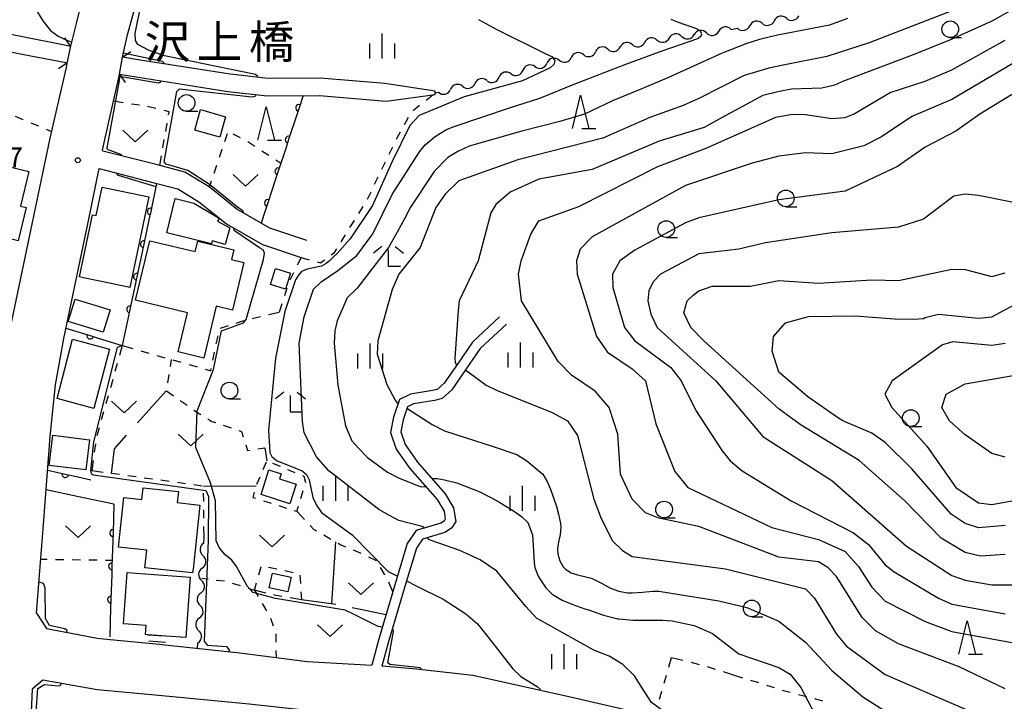
# Model space of a CAD drawing. Units: metres. Extents: x -48055 to -45747, y -147091 to -145373.
# Drawn here: x -47590 to -47442, y -145742 to -145640 of the extents above; entities that cross this region are included whole.
import ezdxf

# ---------------------------------------------------------------- set-up
doc = ezdxf.new("R2010")
doc.units = ezdxf.units.M
doc.header["$LTSCALE"] = 2.5
doc.layers.get('0').update_dxf_attribs({"linetype": 'CONTINUOUS'})
for name, color, linetype in [('2101000', 7, 'CONTINUOUS'), ('2203000', 7, 'CONTINUOUS'), ('2203990', 7, 'CONTINUOUS'), ('3001000', 7, 'CONTINUOUS'), ('3003000', 7, 'CONTINUOUS'), ('5101000', 7, 'CONTINUOUS'), ('5102000', 7, 'CONTINUOUS'), ('6110000', 7, 'CONTINUOUS'), ('6140000', 7, 'CONTINUOUS'), ('6301000', 7, 'CONTINUOUS'), ('6302000', 7, 'CONTINUOUS'), ('6313000', 7, 'CONTINUOUS'), ('6331000', 7, 'CONTINUOUS'), ('6332000', 7, 'CONTINUOUS'), ('6333000', 7, 'CONTINUOUS'), ('6334000', 7, 'CONTINUOUS'), ('7101000', 7, 'CONTINUOUS'), ('7102000', 7, 'CONTINUOUS'), ('7312000', 7, 'CONTINUOUS'), ('8125000', 7, 'CONTINUOUS')]:
    doc.layers.add(name, color=color, linetype=linetype)
doc.styles.add('Dm_Anotation', font='txt')

# ---------------------------------------------------------------- blocks, each defined once
blk = doc.blocks.new('633400')
at = {"color": 0, "linetype": 'ByBlock', "lineweight": -2}
for points in [[(0, -0.75), (0, 0.75)], [(-0.75, -0.75), (-0.75, 0.15)], [(0.75, -0.75), (0.75, 0.15)]]:
    blk.add_lwpolyline(points, dxfattribs=at)
blk = doc.blocks.new('633200')
at = {"color": 0, "linetype": 'ByBlock', "lineweight": -2}
for points in [[(-0.5, -1), (0, 1), (0.5, -1)], [(0.08, -1), (0.92, -1)]]:
    blk.add_lwpolyline(points, dxfattribs=at)
blk = doc.blocks.new('633100')
at = {"color": 0, "linetype": 'ByBlock', "lineweight": -2}
blk.add_lwpolyline([(0, -0.5), (0.67, -0.5)], dxfattribs=at)
blk.add_circle((0, 0), 0.5, dxfattribs=at)
blk = doc.blocks.new('633300')
at = {"color": 0, "linetype": 'ByBlock', "lineweight": -2}
for points in [[(-0.4, 0.6), (-0.9, 0.2)], [(0.4, 0.6), (0.9, 0.2)], [(0.72, -0.6), (0, -0.6), (0, 0.4)]]:
    blk.add_lwpolyline(points, dxfattribs=at)
blk = doc.blocks.new('631300')
at = {"color": 0, "linetype": 'ByBlock', "lineweight": -2}
blk.add_lwpolyline([(0.75, 0.35), (0, -0.35), (-0.75, 0.35)], dxfattribs=at)
blk = doc.blocks.new('731200')
at = {"color": 0, "linetype": 'ByBlock', "lineweight": -2}
blk.add_circle((0, 0), 0.15, dxfattribs=at)
blk = doc.blocks.new('DMDR_HANEN_0.2')
at = {"color": 0, "linetype": 'Continuous', "lineweight": -2}
blk.add_arc((0, 0), 1, 180, 0, dxfattribs=at)
blk = doc.blocks.new('DMDR_5102_0.375')
at = {"color": 0, "linetype": 'Continuous', "lineweight": -2}
blk.add_lwpolyline([(-1, 0, 0.535433), (1, 0)], format="xyb", dxfattribs=at)

msp = doc.modelspace()

# ---------------------------------------------------------------- linework, layer by layer
at = {"layer": '2101000', "flags": 128}
for points in [[(-47580.24, -145635.52), (-47581.45, -145640.42), (-47582.3, -145643.81)], [(-47574.46, -145645.45), (-47573.75, -145642.11), (-47572.53, -145637.74)], [(-47582.3, -145643.81), (-47582.83, -145646.35)], [(-47582.83, -145646.35), (-47582.95, -145647.02), (-47585.38, -145657.61), (-47587.58, -145668.09)], [(-47574.94, -145648), (-47574.46, -145645.45)], [(-47577.44, -145659.53), (-47577.51, -145659.42), (-47576.44, -145654.72), (-47575.07, -145648.73)], [(-47575.07, -145648.73), (-47574.94, -145648)], [(-47546.81, -145672.95), (-47552.37, -145671.07), (-47557.34, -145668.22), (-47561.49, -145664.9), (-47565.12, -145662.7), (-47569.25, -145661.62), (-47577.44, -145659.53)], [(-47579.55, -145669.76), (-47577.98, -145662.17), (-47569.93, -145664.24), (-47566.19, -145665.21), (-47563.04, -145667.12), (-47558.86, -145670.46), (-47553.49, -145673.55), (-47547.67, -145675.51)], [(-47587.58, -145668.09), (-47591.38, -145686.26), (-47592.49, -145693.43), (-47593.22, -145701.16), (-47594.53, -145715.11)], [(-47586.34, -145715.56), (-47585.35, -145702.32), (-47584.55, -145694.6), (-47583.3, -145687.65), (-47579.55, -145669.76)], [(-47517.88, -145684.39), (-47521.95, -145688.18), (-47524.23, -145691.51), (-47526.19, -145694.34), (-47527.25, -145695.29), (-47527.95, -145695.46), (-47531.24, -145696.01), (-47532.93, -145696.77), (-47533.82, -145699.43), (-47534.28, -145701.75), (-47533.39, -145704.22), (-47531.37, -145707.13), (-47527.26, -145711.81), (-47526.23, -145713.55), (-47526.04, -145714.76), (-47526.2, -145715.03), (-47526.72, -145715.35), (-47530.39, -145716.46), (-47531.74, -145718.4), (-47533.54, -145724.42), (-47536.07, -145732.88), (-47537.08, -145736.63)], [(-47516.86, -145685.49), (-47520.8, -145689.16), (-47523, -145692.36), (-47525.05, -145695.34), (-47526.53, -145696.66), (-47527.65, -145696.93), (-47530.8, -145697.46), (-47531.72, -145697.87), (-47532.36, -145699.82), (-47532.73, -145701.63), (-47532.05, -145703.53), (-47530.19, -145706.2), (-47526.04, -145710.93), (-47524.8, -145713.04), (-47524.47, -145715.07), (-47525.11, -145716.11), (-47526.09, -145716.73), (-47529.46, -145717.74), (-47530.38, -145719.07), (-47532.11, -145724.85), (-47534.63, -145733.29), (-47535.57, -145736.77)], [(-47587.37, -145728.83), (-47586.34, -145715.56)], [(-47587.37, -145728.83), (-47585.9, -145731.13), (-47581.12, -145732.03), (-47578.28, -145732.58), (-47577.35, -145732.67), (-47576.34, -145732.78), (-47568.95, -145733.5), (-47568.56, -145733.54)], [(-47568.56, -145733.54), (-47556.87, -145734.78), (-47546.76, -145736.1), (-47537.08, -145736.63)], [(-47482.66, -145746.93), (-47489.03, -145745.66), (-47507.69, -145741.36), (-47521.92, -145738.19), (-47530.34, -145737.25), (-47535.57, -145736.77)], [(-47535.66, -145744.05), (-47547.27, -145743.41), (-47555.45, -145742.48), (-47569.59, -145741.16), (-47578.31, -145740.34), (-47586.42, -145738.9), (-47588.03, -145740.22), (-47588.29, -145745.93)]]:
    msp.add_lwpolyline(points, dxfattribs=at)
at = {"layer": '2203000', "flags": 128}
for points in [[(-47582.3, -145643.81), (-47582.83, -145646.35)], [(-47574.94, -145648), (-47574.46, -145645.45)]]:
    msp.add_lwpolyline(points, dxfattribs=at)
at = {"layer": '2203990', "flags": 128}
for points in [[(-47582.3, -145643.81), (-47583.12, -145642.55)], [(-47574.46, -145645.45), (-47573.23, -145644.6)], [(-47582.83, -145646.35), (-47584.08, -145647.18)], [(-47574.94, -145648), (-47574.09, -145649.24)]]:
    msp.add_lwpolyline(points, dxfattribs=at)
at = {"layer": '3001000', "flags": 128}
for points in [[(-47559.9, -145657.47), (-47563.65, -145656.38), (-47562.76, -145653.32), (-47559.01, -145654.41)], [(-47600.79, -145660.88), (-47599.02, -145661.31), (-47597.31, -145654.3), (-47592.49, -145655.48), (-47593.91, -145661.31), (-47588.54, -145662.62), (-47589.81, -145667.8), (-47588.94, -145668.01), (-47590.16, -145672.98), (-47602.99, -145669.84)], [(-47580.33, -145678.53), (-47580.95, -145678.4), (-47579, -145669.09), (-47578.44, -145669.2), (-47577.55, -145664.94), (-47570.54, -145666.41), (-47573.38, -145679.99), (-47576.43, -145679.35)], [(-47561.13, -145673.42), (-47567.85, -145671.78), (-47566.59, -145666.64), (-47563.8, -145667.33), (-47559.98, -145669.59), (-47560.23, -145670.06), (-47558.38, -145671.05), (-47559.1, -145673.54), (-47561.03, -145672.98)], [(-47564.71, -145683.78), (-47572.53, -145681.91), (-47570.4, -145672.98), (-47563.56, -145674.61), (-47563.19, -145673.06), (-47557.75, -145674.36), (-47558.1, -145675.8), (-47556.26, -145676.24), (-47557.97, -145683.39), (-47560.43, -145682.8), (-47562.29, -145690.57), (-47566.11, -145689.66)], [(-47552.28, -145679.53), (-47551.54, -145677.14), (-47549.27, -145677.84), (-47550.01, -145680.23)], [(-47577.4, -145686.71), (-47582.66, -145685.07), (-47581.6, -145681.72), (-47576.34, -145683.36)], [(-47576.44, -145689.24), (-47578.77, -145698.13), (-47584.31, -145696.63), (-47581.97, -145687.75)], [(-47579.99, -145707.36), (-47585.48, -145706.67), (-47584.93, -145702.14), (-47579.44, -145702.83)], [(-47549.35, -145712.42), (-47553.68, -145711.04), (-47552.5, -145707.35), (-47550.68, -145707.94), (-47550.91, -145708.67), (-47548.41, -145709.47)], [(-47563.9, -145722.25), (-47563.96, -145722.8), (-47571.12, -145722.04), (-47570.84, -145719.4), (-47575.07, -145718.95), (-47574.28, -145711.49), (-47571.56, -145711.78), (-47571.38, -145710.02), (-47566.08, -145710.58), (-47566.26, -145712.26), (-47562.88, -145712.62), (-47563.5, -145718.43)], [(-47570.75, -145732.07), (-47571.01, -145732.05), (-47570.91, -145730.67), (-47574.35, -145730.42), (-47573.79, -145722.73), (-47564.33, -145723.42), (-47564.99, -145732.49), (-47567.92, -145732.27)], [(-47552.47, -145725.05), (-47551.99, -145722.85), (-47549.17, -145723.46), (-47549.65, -145725.66)]]:
    msp.add_lwpolyline(points, close=True, dxfattribs=at)
at = {"layer": '3003000', "linetype": 'Continuous'}
for points in [[(-47570.73, -145732.07), (-47568.21, -145732.25)], [(-47568.01, -145733.24), (-47570.54, -145733.05)]]:
    msp.add_lwpolyline(points, dxfattribs=at)
at = {"layer": '5101000', "flags": 128}
for points in [[(-47582.45, -145643.78), (-47599.36, -145640.43)], [(-47582.99, -145646.32), (-47589.52, -145645.03), (-47600.08, -145642.94), (-47600.15, -145642.93), (-47603.03, -145649.14), (-47607.66, -145660.16), (-47611.37, -145669.62), (-47612.2, -145671.95), (-47615.65, -145680.68), (-47616.86, -145682.89)], [(-47582.45, -145643.78), (-47582.3, -145643.81)], [(-47582.83, -145646.35), (-47582.99, -145646.32)], [(-47574.94, -145648), (-47558.68, -145650.58), (-47552.78, -145651.23), (-47544.91, -145651.2), (-47534.89, -145652.03), (-47527.54, -145651.06), (-47527.54, -145650.56), (-47535.12, -145649.4), (-47544.81, -145648.6), (-47552.64, -145648.63), (-47558.34, -145648), (-47571.81, -145645.89), (-47574.46, -145645.45)]]:
    msp.add_lwpolyline(points, dxfattribs=at)
at = {"layer": '5102000', "linetype": 'Continuous'}
for points in [[(-47478.5, -145640.36), (-47478.5, -145640.36)], [(-47486.84, -145641.81), (-47486.84, -145641.81)], [(-47483.13, -145641.29), (-47482.89, -145641.26)], [(-47482.89, -145641.26), (-47482.66, -145641.21)], [(-47482.66, -145641.21), (-47482.18, -145641.11)], [(-47494.26, -145642.89), (-47494.26, -145642.89)], [(-47490.56, -145642.33), (-47490.56, -145642.33)], [(-47501.64, -145644.26), (-47501.64, -145644.26)], [(-47497.95, -145643.58), (-47497.95, -145643.58)], [(-47508.96, -145645.9), (-47508.96, -145645.9)], [(-47505.3, -145645.06), (-47505.3, -145645.06)], [(-47512.58, -145646.87), (-47512.58, -145646.87)], [(-47519.78, -145648.96), (-47519.78, -145648.96)], [(-47516.17, -145647.93), (-47516.17, -145647.93)], [(-47527.54, -145650.81), (-47527.07, -145650.7)], [(-47523.43, -145649.83), (-47523.43, -145649.83)], [(-47562.29, -145718.32), (-47562.25, -145717.52)], [(-47562.51, -145722.07), (-47562.51, -145722.07)], [(-47562.73, -145725.81), (-47562.73, -145725.81)], [(-47562.94, -145729.56), (-47562.94, -145729.56)], [(-47563.21, -145734.1), (-47563.16, -145733.3)]]:
    msp.add_lwpolyline(points, dxfattribs=at)
at = {"layer": '6110000', "linetype": 'Continuous'}
for points in [[(-47547.38, -145651.21), (-47547.99, -145653.05)], [(-47547.99, -145653.05), (-47548.38, -145654.24)], [(-47548.38, -145654.24), (-47549.55, -145657.8)], [(-47549.55, -145657.8), (-47549.94, -145658.99)], [(-47549.94, -145658.99), (-47551.11, -145662.55)], [(-47551.11, -145662.55), (-47551.5, -145663.74)], [(-47551.5, -145663.74), (-47552.67, -145667.3)], [(-47569.36, -145664.38), (-47570.25, -145668.6)], [(-47553.06, -145668.49), (-47553.67, -145670.33)], [(-47552.67, -145667.3), (-47553.06, -145668.49)], [(-47570.51, -145669.82), (-47571.29, -145673.49)], [(-47570.25, -145668.6), (-47570.51, -145669.82)], [(-47571.29, -145673.49), (-47571.55, -145674.71)], [(-47571.55, -145674.71), (-47572.32, -145678.38)], [(-47572.32, -145678.38), (-47572.58, -145679.6)], [(-47572.58, -145679.6), (-47573.36, -145683.27)], [(-47573.36, -145683.27), (-47573.62, -145684.49)], [(-47573.62, -145684.49), (-47574.51, -145688.71)], [(-47582.97, -145686.09), (-47579.34, -145687.21)], [(-47579.34, -145687.21), (-47578.14, -145687.58)], [(-47578.14, -145687.58), (-47574.51, -145688.71)], [(-47585.67, -145707.38), (-47583.07, -145707.98)], [(-47583.07, -145707.98), (-47581.85, -145708.26)], [(-47581.85, -145708.26), (-47579.24, -145708.86)], [(-47575.76, -145712.48), (-47575.9, -145716.81)], [(-47575.9, -145716.81), (-47575.95, -145718.06)], [(-47575.95, -145718.06), (-47576.07, -145721.81)], [(-47576.11, -145723.06), (-47576.23, -145726.81)], [(-47576.07, -145721.81), (-47576.11, -145723.06)], [(-47576.23, -145726.81), (-47576.27, -145728.06)], [(-47576.27, -145728.06), (-47576.41, -145732.39)]]:
    msp.add_lwpolyline(points, dxfattribs=at)
at = {"layer": '6110000', "flags": 128}
msp.add_lwpolyline([(-47581.31, -145711.32), (-47585.92, -145710.36)], dxfattribs=at)
at = {"layer": '6140000', "flags": 128}
msp.add_lwpolyline([(-47575.76, -145712.48), (-47581.31, -145711.32)], dxfattribs=at)
at = {"layer": '6301000', "linetype": 'Continuous'}
for points in [[(-47574.38, -145652.28), (-47575.83, -145652.06)], [(-47528.91, -145651.9), (-47527.91, -145651.11)], [(-47571.91, -145652.67), (-47573.14, -145652.48)], [(-47570.54, -145652.89), (-47570.67, -145652.87)], [(-47569.46, -145653.16), (-47570.54, -145652.89)], [(-47567.5, -145653.64), (-47568.24, -145653.45)], [(-47567.58, -145654.11), (-47567.5, -145653.64)], [(-47530.87, -145653.44), (-47529.89, -145652.67)], [(-47590.57, -145654.31), (-47589.42, -145654.79)], [(-47532.16, -145655.57), (-47531.56, -145654.47)], [(-47588.26, -145655.28), (-47587.11, -145655.76)], [(-47585.96, -145656.25), (-47585.15, -145656.59)], [(-47568, -145656.58), (-47567.79, -145655.34)], [(-47533.26, -145657.53), (-47532.77, -145656.66)], [(-47568.42, -145659.04), (-47568.21, -145657.81)], [(-47558.78, -145656.95), (-47559.18, -145658.14)], [(-47556.77, -145657.57), (-47557.88, -145657)], [(-47554.63, -145658.85), (-47555.68, -145658.17)], [(-47533.37, -145657.76), (-47533.26, -145657.53)], [(-47559.58, -145659.32), (-47559.98, -145660.51)], [(-47552.54, -145660.22), (-47553.58, -145659.54)], [(-47534.46, -145660.01), (-47533.91, -145658.88)], [(-47568.87, -145661.72), (-47568.63, -145660.27)], [(-47550.73, -145661.4), (-47551.49, -145660.9)], [(-47535.55, -145662.26), (-47535, -145661.13)], [(-47560.38, -145661.69), (-47560.78, -145662.88)], [(-47561.18, -145664.06), (-47561.47, -145664.92)], [(-47536.64, -145664.51), (-47536.09, -145663.38)], [(-47537.73, -145666.76), (-47537.18, -145665.63)], [(-47539.02, -145668.89), (-47538.36, -145667.83)], [(-47540.35, -145671.01), (-47539.68, -145669.95)], [(-47541.67, -145673.13), (-47541.01, -145672.07)], [(-47542.68, -145674.75), (-47542.33, -145674.19)], [(-47547.67, -145675.51), (-47548.26, -145676.66)], [(-47547.67, -145675.51), (-47546.45, -145675.84)], [(-47544.75, -145676.29), (-47544.16, -145675.85)], [(-47543.16, -145675.1), (-47542.68, -145674.75)], [(-47545.25, -145676.16), (-47544.75, -145676.29)], [(-47548.83, -145677.77), (-47549.39, -145678.89)], [(-47549.81, -145680.07), (-47550.19, -145681.26)], [(-47550.57, -145682.45), (-47550.97, -145683.67)], [(-47555, -145684.65), (-47553.79, -145684.35)], [(-47552.57, -145684.06), (-47550.97, -145683.67)], [(-47559.78, -145686.1), (-47558.59, -145685.71)], [(-47557.41, -145685.32), (-47556.44, -145685)], [(-47556.44, -145685), (-47556.22, -145684.94)], [(-47560.41, -145688.44), (-47560.15, -145687.22)], [(-47574.51, -145688.71), (-47574.93, -145690.21)], [(-47574.51, -145688.71), (-47572.92, -145689.16)], [(-47571.72, -145689.5), (-47570.52, -145689.84)], [(-47569.31, -145690.18), (-47568.11, -145690.52)], [(-47560.91, -145690.89), (-47560.66, -145689.67)], [(-47575.28, -145691.41), (-47575.62, -145692.61)], [(-47567.19, -145690.78), (-47567.35, -145691.82)], [(-47566.91, -145690.86), (-47565.71, -145691.2)], [(-47564.5, -145691.54), (-47563.3, -145691.88)], [(-47561.24, -145692.47), (-47561.17, -145692.12)], [(-47567.54, -145693.05), (-47567.73, -145694.29)], [(-47562.1, -145692.22), (-47561.24, -145692.47)], [(-47575.96, -145693.81), (-47576.3, -145695.02)], [(-47576.64, -145696.22), (-47576.98, -145697.42)], [(-47567.88, -145695.51), (-47566.85, -145696.22)], [(-47565.83, -145696.94), (-47564.8, -145697.66)], [(-47577.33, -145698.62), (-47577.67, -145699.82)], [(-47563.78, -145698.37), (-47563.36, -145698.66)], [(-47563.36, -145698.66), (-47562.73, -145699.05)], [(-47578.01, -145701.03), (-47578.35, -145702.23)], [(-47561.67, -145699.71), (-47561.06, -145700.09)], [(-47561.06, -145700.09), (-47560.55, -145700.26)], [(-47559.37, -145700.66), (-47558.18, -145701.06)], [(-47557, -145701.46), (-47556.6, -145701.59)], [(-47556.6, -145701.59), (-47556.36, -145702.38)], [(-47578.56, -145703.46), (-47578.72, -145704.7)], [(-47555.99, -145703.57), (-47555.72, -145704.45)], [(-47555.72, -145704.45), (-47555.39, -145704.4)], [(-47554.16, -145704.21), (-47553.12, -145704.05)], [(-47578.87, -145705.94), (-47579.07, -145707.48)], [(-47552.91, -145706.2), (-47553.4, -145707.32)], [(-47550.79, -145706.84), (-47551.91, -145706.37)], [(-47577.4, -145707.72), (-47579.07, -145707.48)], [(-47574.92, -145708.06), (-47576.16, -145707.89)], [(-47572.45, -145708.4), (-47573.68, -145708.23)], [(-47553.88, -145708.43), (-47554.37, -145709.55)], [(-47548.55, -145707.79), (-47549.67, -145707.32)], [(-47547.2, -145708.35), (-47547.43, -145708.26)], [(-47546.99, -145709.3), (-47547.2, -145708.35)], [(-47569.97, -145708.74), (-47571.21, -145708.57)], [(-47567.49, -145709.08), (-47568.73, -145708.91)], [(-47565.02, -145709.43), (-47566.25, -145709.26)], [(-47562.54, -145709.77), (-47563.78, -145709.6)], [(-47562.3, -145712.09), (-47562.32, -145710.84)], [(-47554.71, -145710.71), (-47554.91, -145711.48)], [(-47547.72, -145711.63), (-47547.35, -145710.46)], [(-47554.91, -145711.48), (-47554.5, -145711.61)], [(-47553.34, -145711.97), (-47552.18, -145712.34)], [(-47551.02, -145712.7), (-47549.86, -145713.07)], [(-47548.31, -145713.56), (-47548.08, -145712.79)], [(-47562.28, -145714.59), (-47562.29, -145713.34)], [(-47548.7, -145713.44), (-47548.31, -145713.56)], [(-47548.31, -145713.56), (-47547.18, -145714.77)], [(-47562.25, -145717.52), (-47562.27, -145715.84)], [(-47546.32, -145715.68), (-47545.8, -145716.23)], [(-47545.8, -145716.23), (-47545.37, -145716.48)], [(-47544.29, -145717.1), (-47543.21, -145717.72)], [(-47542.12, -145718.34), (-47541.71, -145718.58)], [(-47541.71, -145718.58), (-47540.99, -145718.88)], [(-47539.84, -145719.36), (-47538.69, -145719.85)], [(-47585.77, -145720.8), (-47586.74, -145720.79)], [(-47583.27, -145720.84), (-47584.52, -145720.82)], [(-47580.77, -145720.87), (-47582.02, -145720.86)], [(-47578.27, -145720.91), (-47579.52, -145720.89)], [(-47576.04, -145720.94), (-47577.02, -145720.93)], [(-47537.56, -145720.38), (-47536.43, -145720.92)], [(-47554.01, -145723.07), (-47553.68, -145721.86)], [(-47552.56, -145721.95), (-47551.34, -145722.2)], [(-47550.11, -145722.46), (-47548.89, -145722.72)], [(-47547.85, -145723.14), (-47547.77, -145724.38)], [(-47535.79, -145721.97), (-47535.18, -145723.07)], [(-47561.65, -145723.77), (-47562.6, -145723.66)], [(-47559.17, -145724.06), (-47560.41, -145723.92)], [(-47556.77, -145724.76), (-47557.97, -145724.39)], [(-47554.66, -145725.41), (-47554.35, -145724.27)], [(-47534.57, -145724.16), (-47534.49, -145724.29)], [(-47534.49, -145724.29), (-47533.92, -145725.69)], [(-47554.85, -145725.37), (-47555.58, -145725.14)], [(-47554.66, -145725.41), (-47554.85, -145725.37)], [(-47554.66, -145725.41), (-47554.14, -145726.32)], [(-47552.99, -145725.82), (-47554.66, -145725.41)], [(-47551.44, -145726.19), (-47551.78, -145726.11)], [(-47550.55, -145726.34), (-47551.44, -145726.19)], [(-47547.7, -145725.63), (-47547.62, -145726.82)], [(-47553.51, -145727.41), (-47552.88, -145728.49)], [(-47547.62, -145726.82), (-47549.32, -145726.54)], [(-47552.26, -145729.57), (-47551.85, -145730.75)], [(-47551.48, -145731.94), (-47551.47, -145733.19)], [(-47551.45, -145734.44), (-47551.44, -145735.49)], [(-47492.5, -145736.92), (-47492.09, -145735.47)], [(-47492.09, -145735.47), (-47490.37, -145735.91)], [(-47489.15, -145736.21), (-47487.94, -145736.52)], [(-47486.74, -145736.86), (-47485.55, -145737.23)], [(-47484.35, -145737.6), (-47482.66, -145738.13)], [(-47493.19, -145739.32), (-47492.85, -145738.12)], [(-47482.66, -145738.13), (-47481.43, -145738.52)], [(-47480.24, -145738.89), (-47479.05, -145739.26)], [(-47493.88, -145741.72), (-47493.53, -145740.52)], [(-47477.85, -145739.63), (-47476.66, -145740.01)], [(-47475.47, -145740.37), (-47474.26, -145740.7)], [(-47473.05, -145741.02), (-47471.84, -145741.34)], [(-47470.64, -145741.66), (-47469.43, -145741.99)]]:
    msp.add_lwpolyline(points, dxfattribs=at)
at = {"layer": '6301000', "flags": 128}
msp.add_lwpolyline([(-47553.12, -145704.05), (-47552.82, -145705.99)], dxfattribs=at)
at = {"layer": '6302000', "linetype": 'Continuous'}
for points in [[(-47572.21, -145700.29), (-47567.91, -145695.48)], [(-47575.7, -145704.2), (-47573.88, -145702.16)], [(-47576.12, -145707.89), (-47575.7, -145704.2)], [(-47543.15, -145727.43), (-47547.62, -145726.82)], [(-47542.48, -145727.56), (-47543.15, -145727.43)], [(-47538.51, -145728.35), (-47540.03, -145728.05)], [(-47534.94, -145729.09), (-47538.51, -145728.35)]]:
    msp.add_lwpolyline(points, dxfattribs=at)
at = {"layer": '6302000', "flags": 128}
for points in [[(-47562.33, -145709.8), (-47554.44, -145709.72)], [(-47543.07, -145727.44), (-47542.46, -145718.15)]]:
    msp.add_lwpolyline(points, dxfattribs=at)
at = {"layer": '7101000', "flags": 128}
for points, elevation in [([(-47521.03, -145639.81), (-47518.3, -145641.3), (-47510.83, -145644.99), (-47510.05, -145645.33), (-47509.61, -145645.95), (-47509.74, -145646.55), (-47510.31, -145647.07), (-47514.46, -145649.02), (-47523.18, -145651.4), (-47529.96, -145654.21), (-47531.38, -145655.7), (-47534.03, -145661.12), (-47536.94, -145667.68), (-47540.3, -145672.67), (-47542.27, -145674.87), (-47542.85, -145675.42), (-47543.45, -145676.04), (-47543.94, -145676.41), (-47544.6, -145676.77), (-47546.79, -145677.26), (-47547.63, -145677.58), (-47548.09, -145678.12), (-47548.54, -145678.85), (-47550.13, -145683.57), (-47551.52, -145690.61), (-47552.56, -145701.38), (-47552.35, -145704.76), (-47552.07, -145705.33), (-47551.37, -145705.95), (-47547.54, -145707.51), (-47546.85, -145708.05), (-47546.46, -145708.86), (-47545.92, -145711.47), (-47545.35, -145712.65), (-47544.64, -145713.74), (-47540, -145717.09), (-47534.59, -145722.58), (-47533.21, -145723.29)], 20), ([(-47442, -145740.17), (-47448.89, -145736.89), (-47458, -145733.43), (-47461.48, -145731.48), (-47463.47, -145729.47), (-47467.34, -145723.34), (-47468.61, -145722), (-47470, -145721.12), (-47476, -145720.42), (-47488, -145715.84), (-47494, -145714.61), (-47496, -145713.78), (-47498, -145711.72), (-47499.74, -145708), (-47500.15, -145702), (-47501.42, -145698), (-47503.55, -145695.55), (-47507.12, -145693.12), (-47509.09, -145691.09), (-47514.6, -145682), (-47515.05, -145678), (-47514.65, -145676), (-47513.21, -145672), (-47512, -145669.97), (-47506, -145667.86), (-47494.13, -145661.87), (-47486.88, -145659.12), (-47476.45, -145654.45), (-47474, -145654.02), (-47472, -145654.03), (-47468, -145654.67), (-47466, -145654.49), (-47464.77, -145654), (-47459.25, -145650.75), (-47454, -145649.06), (-47450, -145647.36), (-47442, -145642.88)], 30), ([(-47442, -145715.71), (-47446, -145716.03), (-47448, -145715.41), (-47450.1, -145714), (-47456, -145707.18), (-47460, -145703.24), (-47462, -145701.84), (-47466.37, -145700), (-47467.19, -145699.47), (-47471.65, -145696.37), (-47472.01, -145696.06), (-47475.97, -145692.69), (-47476.97, -145689.56), (-47476.77, -145687.36), (-47474.97, -145685.29), (-47471.5, -145684.36), (-47464.5, -145684.22), (-47458.62, -145684.69), (-47455.75, -145684.76), (-47454.28, -145684.63), (-47454, -145684.5), (-47452, -145683.99), (-47446, -145684.59), (-47444, -145684.37), (-47440, -145682.22)], 40), ([(-47531.85, -145723.99), (-47530.3, -145724.78), (-47526.35, -145726.73), (-47522.96, -145728.94), (-47521.18, -145730.44), (-47519.44, -145732.63), (-47515.91, -145737.17), (-47514.72, -145738.36), (-47512.23, -145739.84), (-47511.8, -145740.26), (-47511.83, -145740.44)], 20)]:
    msp.add_lwpolyline(points, dxfattribs=dict(at, elevation=elevation))
at = {"layer": '7102000', "flags": 128}
for points, elevation in [([(-47554.2, -145648.46), (-47554.19, -145648.33), (-47554.54, -145648.06), (-47568.2, -145645.23), (-47570.47, -145644.43), (-47572.17, -145643.53), (-47572.51, -145642.93), (-47572.58, -145641.91), (-47571.71, -145637.71), (-47568.58, -145628.42), (-47564.76, -145620.25), (-47557.84, -145602.96), (-47556.14, -145597.14)], 18), ([(-47591.42, -145616.36), (-47590.87, -145621.61), (-47590.28, -145630.13), (-47589.73, -145632.46), (-47589.71, -145633.31), (-47587.63, -145638.05), (-47586.46, -145639.99), (-47585.27, -145641.47), (-47584.13, -145642.29), (-47582.93, -145642.83), (-47582.34, -145643.09), (-47582.13, -145643.14)], 16), ([(-47444.45, -145636.28), (-47462.43, -145643.32), (-47468.79, -145645.34), (-47475.35, -145646.67), (-47477.49, -145647.12), (-47481.19, -145648.22), (-47487.97, -145651.65), (-47490.36, -145652.68), (-47495.35, -145654.52), (-47502.4, -145657.6), (-47515.15, -145660.85), (-47524, -145663.99), (-47526.05, -145666), (-47527.48, -145668), (-47529.81, -145674), (-47532.99, -145678), (-47534, -145680.28), (-47536.18, -145688), (-47536.24, -145690), (-47534.8, -145694.55), (-47533.56, -145696.9), (-47533.26, -145697.31), (-47533.13, -145697.38)], 26), ([(-47438.83, -145637.17), (-47444, -145640.04), (-47450.13, -145642.82), (-47455.81, -145645.12), (-47466.25, -145649.04), (-47467.62, -145649.64), (-47469.52, -145650.1), (-47474.08, -145650.26), (-47476.14, -145650.63), (-47478.38, -145651.19), (-47484.46, -145654.5), (-47487.2, -145656), (-47493.95, -145658.05), (-47504, -145662.31), (-47512, -145663.74), (-47516.29, -145665.71), (-47518.47, -145667.53), (-47519.19, -145668.81), (-47521.12, -145676), (-47523.96, -145682), (-47524.12, -145683.42), (-47524.62, -145690.58), (-47524.57, -145691.19), (-47524.4, -145691.55), (-47524.3, -145691.61)], 28), ([(-47529.23, -145716.11), (-47529.27, -145715.99), (-47529.53, -145715.83), (-47533.03, -145714.92), (-47534.43, -145714.19), (-47536, -145713.3), (-47543.5, -145707.5), (-47545.39, -145705.39), (-47547.24, -145701.81), (-47547.45, -145700.1), (-47547.96, -145688.36), (-47547.2, -145684.4), (-47545.84, -145680.25), (-47544.67, -145679.12), (-47542.16, -145677.43), (-47539.33, -145675.17), (-47536.92, -145671.94), (-47534, -145666.03), (-47529.89, -145659.65), (-47529.04, -145658.62), (-47527.54, -145657.36), (-47525.98, -145656.34), (-47524.85, -145655.92), (-47516.23, -145653.01), (-47511.86, -145651.62), (-47506.7, -145649.52), (-47498.92, -145646.48), (-47493.51, -145644.48), (-47488.12, -145642.63), (-47487.63, -145642.23), (-47487.53, -145641.96), (-47487.79, -145641.5), (-47488.42, -145641.14), (-47491.2, -145640.18), (-47492.13, -145639.8)], 22), ([(-47465.67, -145639.63), (-47468.37, -145640.66), (-47476.19, -145642.13), (-47478.89, -145642.79), (-47480.76, -145643.41), (-47484.5, -145644.86), (-47492.56, -145648.5), (-47496.42, -145650.13), (-47500.92, -145652), (-47505.13, -145654), (-47508.87, -145655.12), (-47514.55, -145656.54), (-47522.47, -145658.81), (-47524.14, -145659.58), (-47525.64, -145660.48), (-47527.73, -145662.58), (-47531.26, -145667.96), (-47532.16, -145669.7), (-47533.28, -145671.68), (-47534.54, -145673.99), (-47539.28, -145680.09), (-47540.74, -145681.52), (-47542.28, -145684.98), (-47542.63, -145686.51), (-47542.7, -145688.32), (-47542.19, -145694.64), (-47541.01, -145700.72), (-47540.04, -145702.98), (-47539.05, -145704.11), (-47537.72, -145705.5), (-47534.69, -145707.67), (-47532.95, -145708.61), (-47529.81, -145709.82), (-47529.23, -145709.89), (-47529.11, -145709.85), (-47529.04, -145709.78)], 24), ([(-47574.33, -145644.81), (-47568.51, -145646.06), (-47568.26, -145646.28), (-47568.29, -145646.44)], 16), ([(-47440, -145645.89), (-47450, -145651.78), (-47456, -145654.36), (-47460.58, -145657.42), (-47463.24, -145658.76), (-47468, -145659.95), (-47472, -145659.78), (-47476, -145660.29), (-47480, -145661.33), (-47490, -145664.71), (-47504, -145672.37), (-47505.78, -145674.22), (-47506.33, -145676), (-47506.23, -145678), (-47503.35, -145687.35), (-47501.71, -145689.71), (-47498, -145692.21), (-47495.98, -145694), (-47494.42, -145700.42), (-47491.61, -145707.61), (-47489.63, -145710), (-47477.03, -145716), (-47470, -145717.77), (-47466, -145719.6), (-47464, -145721.82), (-47462, -145724.95), (-47460, -145727.03), (-47454, -145730.1), (-47450, -145731.61), (-47438, -145733.78)], 32), ([(-47568.79, -145648.98), (-47568.84, -145649.26), (-47569.15, -145649.34), (-47574.64, -145648.38), (-47574.91, -145648.41), (-47575, -145648.97), (-47576.83, -145659.06), (-47576.82, -145659.13), (-47576.7, -145659.29), (-47576.41, -145659.38), (-47574.76, -145659.99), (-47574.65, -145660.18), (-47574.67, -145660.24)], 16), ([(-47437.23, -145648.77), (-47445.8, -145654), (-47449.43, -145656.57), (-47454, -145658.95), (-47458.15, -145661.85), (-47466, -145665.56), (-47476, -145666.83), (-47488, -145669.56), (-47490, -145670.28), (-47497.6, -145674.4), (-47499.86, -145676), (-47500.92, -145678), (-47500.91, -145680), (-47499.15, -145686), (-47497.57, -145688), (-47492.18, -145692), (-47490.65, -145694), (-47488.42, -145698.42), (-47484.47, -145704.47), (-47483.27, -145706), (-47481.49, -145707.49), (-47474.15, -145712), (-47464.77, -145716.77), (-47462.54, -145718.54), (-47460, -145721.58), (-47458.65, -145722.65), (-47452, -145726.6), (-47450, -145727.47), (-47442, -145728.93)], 34), ([(-47556.34, -145668.79), (-47556.3, -145668.72), (-47556.38, -145668.52), (-47557.24, -145667.94), (-47561.43, -145664.55), (-47564.68, -145662.44), (-47567.94, -145661.52), (-47568.21, -145661.13), (-47566.31, -145650.6), (-47565.93, -145650.21), (-47555.07, -145651.41), (-47554.56, -145651.28), (-47554.48, -145651.19), (-47554.46, -145651.05)], 18), ([(-47575.29, -145662.86), (-47575.32, -145662.99), (-47575.12, -145663.17), (-47569.46, -145664.83)], 16), ([(-47440, -145667.39), (-47446, -145666.21), (-47448, -145666), (-47449.72, -145666.28), (-47454.27, -145669.73), (-47458, -145670.95), (-47468, -145671.78), (-47478, -145673.3), (-47482, -145674.25), (-47488, -145674.94), (-47493.72, -145678), (-47494.85, -145679.15), (-47495.51, -145680.49), (-47495.62, -145682), (-47495.17, -145684), (-47494.24, -145686), (-47485.43, -145694), (-47478.36, -145702.36), (-47468, -145708.94), (-47456.81, -145718.81), (-47450, -145723.19), (-47448, -145723.91), (-47444, -145724.61), (-47440, -145724.58)], 36), ([(-47535.5, -145730.96), (-47536.13, -145730.85), (-47539.89, -145728.94), (-47541.06, -145728.4), (-47551.5, -145726.65), (-47554.94, -145725.72), (-47555.71, -145724.83), (-47557.38, -145721.85), (-47558.05, -145720.89), (-47559.15, -145720.03), (-47560, -145718.99), (-47560.42, -145718), (-47560.52, -145712), (-47561.27, -145709.27), (-47563.5, -145704), (-47563.26, -145698.49), (-47560.84, -145692.31), (-47559.65, -145686.5), (-47556.32, -145685.31), (-47555.91, -145684.78), (-47553.32, -145675.79), (-47553.16, -145674.83), (-47553.36, -145674.36), (-47553.91, -145674.02), (-47557.66, -145671.48), (-47557.76, -145671.25), (-47557.7, -145671.13)], 18), ([(-47442, -145720.05), (-47445.71, -145720.29), (-47448, -145719.73), (-47451.61, -145717.61), (-47457.08, -145712), (-47463.92, -145705.92), (-47472.63, -145700.63), (-47474.24, -145699.47), (-47476, -145698.2), (-47487.25, -145688), (-47489.18, -145686), (-47490.22, -145683.78), (-47489.73, -145682), (-47488.85, -145681.15), (-47488, -145680.51), (-47486, -145679.8), (-47480.22, -145679.78), (-47476, -145678.93), (-47470, -145679.34), (-47462, -145678.84), (-47458, -145678.94), (-47450, -145677.22), (-47448, -145677.31), (-47444, -145678.34), (-47442, -145677.81)], 38), ([(-47574.51, -145688.71), (-47575.27, -145688.98), (-47578.84, -145703.15), (-47579.27, -145707.44), (-47579.2, -145707.87), (-47578.88, -145708.1), (-47562, -145710.44), (-47561.57, -145711.32), (-47561.63, -145717.96), (-47562.21, -145733.04), (-47561.76, -145733.64), (-47558.86, -145733.86), (-47558.5, -145734.34), (-47558.53, -145734.61)], 16), ([(-47442, -145688.4), (-47444, -145688.7), (-47449.87, -145688.13), (-47451.4, -145688.6), (-47458.97, -145694), (-47460.08, -145696), (-47459.03, -145698), (-47453.77, -145703.77), (-47449.41, -145710), (-47446, -145712.31), (-47444, -145712.53), (-47440.99, -145712)], 42), ([(-47523.01, -145692.38), (-47522.58, -145692.64), (-47519.9, -145694.63), (-47518.35, -145695.41), (-47510, -145698.75), (-47507.68, -145700), (-47506.19, -145702.19), (-47503.75, -145711.75), (-47502.66, -145714.66), (-47500.96, -145718), (-47499.42, -145719.42), (-47498, -145720.35), (-47484, -145722.18), (-47472, -145725.2), (-47470.61, -145726.61), (-47467.33, -145732), (-47465.8, -145733.8), (-47460, -145738.04), (-47446, -145744.07), (-47438, -145746.4)], 28), ([(-47442, -145705.42), (-47444, -145704.91), (-47448, -145702.1), (-47450.38, -145700), (-47451.52, -145698), (-47450.88, -145696), (-47448, -145694.43), (-47440.82, -145693.18)], 44), ([(-47531.8, -145698.11), (-47531.64, -145698.19), (-47528.02, -145700.52), (-47526.14, -145701.47), (-47518.72, -145703.87), (-47515.31, -145705.04), (-47513.8, -145706), (-47511.4, -145708), (-47510.74, -145709.09), (-47510.24, -145710.24), (-47509.35, -145712.86), (-47509.06, -145714), (-47508.77, -145715.39), (-47508.72, -145716), (-47508.81, -145717.07), (-47509.03, -145718.13), (-47509.18, -145719.19), (-47509.14, -145720), (-47508.86, -145720.99), (-47508.35, -145721.88), (-47508, -145722.26), (-47507.15, -145722.78), (-47506.17, -145723.09), (-47505.14, -145723.32), (-47504.14, -145723.61), (-47504, -145723.66), (-47502.61, -145724.35), (-47501.23, -145725.07), (-47500, -145725.55), (-47498.67, -145725.77), (-47498, -145725.8), (-47496.44, -145725.7), (-47494.88, -145725.53), (-47494, -145725.52), (-47484.97, -145726.97), (-47480.77, -145728), (-47476, -145730.06), (-47472, -145733.18), (-47468, -145737.46), (-47463.38, -145741.38), (-47456.14, -145746)], 26), ([(-47527.95, -145708.75), (-47527.85, -145708.65), (-47527.28, -145708.64), (-47526.17, -145708.83), (-47524.32, -145709.3), (-47520.86, -145710.65), (-47518.25, -145711.99), (-47515.66, -145713.57), (-47514.58, -145714.33), (-47513.66, -145715.26), (-47512.97, -145717.1), (-47512.74, -145720.34), (-47512.7, -145721.29), (-47512.59, -145722), (-47512.09, -145723.27), (-47511.67, -145724), (-47510.95, -145725.04), (-47510.06, -145725.93), (-47510, -145725.98), (-47508.51, -145726.87), (-47506.89, -145727.54), (-47505.22, -145728.12), (-47504.4, -145728.4), (-47502.29, -145729.13), (-47500.13, -145729.67), (-47500, -145729.69), (-47497.82, -145729.88), (-47495.61, -145729.87), (-47493.41, -145729.88), (-47492, -145729.99), (-47488.69, -145730.69), (-47485.91, -145731.91), (-47482, -145734.96), (-47476, -145736.97), (-47474.26, -145738), (-47472.7, -145740), (-47470.57, -145744)], 24), ([(-47491.81, -145745.02), (-47491.78, -145744.82), (-47492.69, -145743.99), (-47495.09, -145742.24), (-47496.17, -145740.54), (-47497.66, -145738.22), (-47499.4, -145736.56), (-47501.43, -145735.28), (-47503.75, -145734.41), (-47512.36, -145729.58), (-47513.93, -145727.84), (-47518.32, -145722.56), (-47520.79, -145720.86), (-47523.85, -145719.46), (-47528.18, -145717.96), (-47528.5, -145717.8), (-47528.69, -145717.58), (-47528.71, -145717.52)], 22), ([(-47582.83, -145731.71), (-47582.8, -145731.45), (-47583.15, -145731.18), (-47585.46, -145730.68), (-47586.05, -145729.66), (-47586.07, -145725.02), (-47586.32, -145724.37), (-47587.01, -145724.21)], 14), ([(-47529.66, -145737.33), (-47529.65, -145737.2), (-47529.79, -145737.04), (-47534.38, -145736.56), (-47534.65, -145736.29), (-47533.79, -145731.58), (-47533.93, -145731.26), (-47534.02, -145731.24)], 18), ([(-47588.77, -145762.14), (-47587.2, -145740.16), (-47586.18, -145739.52), (-47584.09, -145739.75), (-47583.72, -145739.63), (-47583.7, -145739.38)], 14)]:
    msp.add_lwpolyline(points, dxfattribs=dict(at, elevation=elevation))

# ---------------------------------------------------------------- block references
at = {"layer": '5102000', "linetype": 'Continuous', "xscale": 0.9375, "yscale": 0.9375, "zscale": 0.9375}
for p, rotation in [((-47479.42, -145640.55), 191.5519770091223), ((-47477.58, -145640.17), 11.55197700912233), ((-47475.75, -145639.8), 191.5519770091223), ((-47473.91, -145639.42), 11.55197700912233), ((-47491.49, -145642.46), 187.9940188602942), ((-47487.77, -145641.94), 187.9940188602942), ((-47485.92, -145641.68), 7.99401886029422), ((-47484.06, -145641.42), 187.9940188602942), ((-47481.26, -145640.92), 11.55197700912233), ((-47498.87, -145643.75), 190.5165723727409), ((-47497.03, -145643.4), 10.51657237274094), ((-47495.19, -145643.06), 190.5165723727409), ((-47493.34, -145642.72), 7.99401886029422), ((-47489.63, -145642.2), 7.99401886029422), ((-47506.22, -145645.27), 192.9700624467592), ((-47504.39, -145644.85), 12.97006244675928), ((-47502.56, -145644.43), 190.5165723727409), ((-47500.72, -145644.09), 10.51657237274094), ((-47513.48, -145647.13), 196.5432917355672), ((-47511.68, -145646.6), 16.54329173556724), ((-47509.87, -145646.11), 192.9700624467592), ((-47508.04, -145645.69), 12.97006244675928), ((-47517.07, -145648.2), 196.5432917355672), ((-47515.27, -145647.67), 16.54329173556724), ((-47524.34, -145650.05), 193.4169997823066), ((-47520.69, -145649.18), 193.4169997823066), ((-47518.87, -145648.73), 16.54329173556724), ((-47526.16, -145650.49), 13.41699978230664), ((-47522.51, -145649.62), 13.41699978230664), ((-47562.35, -145719.26), 266.6942900993784), ((-47562.46, -145721.13), 86.6942900993784), ((-47562.56, -145723), 266.6942900993784), ((-47562.67, -145724.88), 86.6942900993784), ((-47562.78, -145726.75), 266.6942900993784), ((-47562.89, -145728.62), 86.6942900993784), ((-47563, -145730.49), 266.6942900993784), ((-47563.11, -145732.36), 86.6942900993784)]:
    msp.add_blockref('DMDR_5102_0.375', p, dxfattribs=dict(at, rotation=rotation))
at = {"layer": '6110000', "linetype": 'Continuous', "xscale": 0.5, "yscale": 0.5, "zscale": 0.5}
for p, rotation in [((-47547.99, -145653.05), 251.8102546944037), ((-47549.55, -145657.8), 251.8102546944037), ((-47551.11, -145662.55), 251.8102546944037), ((-47552.67, -145667.3), 251.8102546944037), ((-47570.25, -145668.6), 258.0526893648443), ((-47571.29, -145673.49), 258.0526893648443), ((-47572.32, -145678.38), 258.0526893648443), ((-47573.36, -145683.27), 258.0526893648443), ((-47579.34, -145687.21), 342.7965339424204), ((-47583.07, -145707.98), 347.0278698628128), ((-47575.9, -145716.81), 268.1240114761557), ((-47576.07, -145721.81), 268.1240114761557), ((-47576.23, -145726.81), 268.1240114761557)]:
    msp.add_blockref('DMDR_HANEN_0.2', p, dxfattribs=dict(at, rotation=rotation))
at = {"layer": '6313000', "xscale": 2.5, "yscale": 2.5, "zscale": 2.5}
for p in [(-47572.58, -145657.28), (-47556, -145663.91), (-47574.24, -145697.93), (-47564.24, -145702.85), (-47581.15, -145716.6), (-47552.03, -145718), (-47538.7, -145725.15), (-47543.34, -145731.44)]:
    msp.add_blockref('631300', p, dxfattribs=at)
at = {"layer": '6331000', "xscale": 2.5, "yscale": 2.5, "zscale": 2.5}
for p in [(-47450.25, -145641.26), (-47564.86, -145652.32), (-47474.93, -145666.63), (-47492.88, -145671.23), (-47558.43, -145695.45), (-47456.18, -145699.58), (-47493.21, -145713.29), (-47480.05, -145728.13)]:
    msp.add_blockref('633100', p, dxfattribs=at)
at = {"layer": '6332000', "xscale": 2.5, "yscale": 2.5, "zscale": 2.5}
for p in [(-47505.72, -145653.64), (-47552.94, -145655.4), (-47447.73, -145732.48)]:
    msp.add_blockref('633200', p, dxfattribs=at)
at = {"layer": '6333000', "xscale": 2.5, "yscale": 2.5, "zscale": 2.5}
for p in [(-47534.55, -145675.32), (-47549.29, -145697.18)]:
    msp.add_blockref('633300', p, dxfattribs=at)
at = {"layer": '6334000', "xscale": 2.5, "yscale": 2.5, "zscale": 2.5}
for p in [(-47535.49, -145643.79), (-47537.29, -145690.27), (-47514.73, -145690.13), (-47542.47, -145710.13), (-47514.44, -145711.63), (-47508.19, -145735.37)]:
    msp.add_blockref('633400', p, dxfattribs=at)
at = {"layer": '7312000', "xscale": 2.5, "yscale": 2.5, "zscale": 2.5}
msp.add_blockref('731200', (-47581.18, -145660.9, 15.65), dxfattribs=at)

# ---------------------------------------------------------------- texts
at = {"layer": '7312000', "style": 'Dm_Anotation'}
msp.add_text('15.7', height=3, dxfattribs=at).set_placement((-47597.37, -145661.98))
at = {"layer": '8125000', "style": 'Dm_Anotation'}
for s, p in [('沢', (-47571.14, -145645.63)), ('上', (-47563.33, -145645.63)), ('橋', (-47555.51, -145645.63))]:
    msp.add_text(s, height=5, dxfattribs=at).set_placement(p)

doc.saveas('drawing.dxf')
